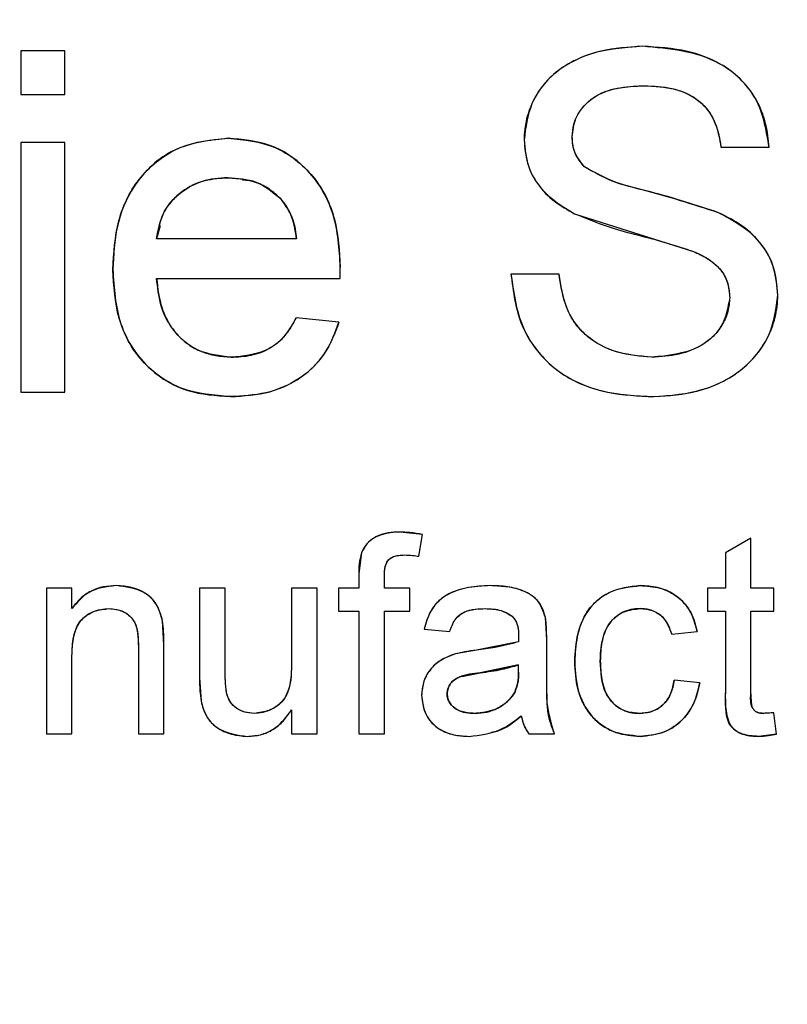
# Model space of a CAD drawing. Extents: x 0.5 to 33.5, y 0.5 to 21.5.
# Drawn here: x 5.1 to 5.1, y 8.5 to 8.6 of the extents above; entities that cross this region are included whole.
import ezdxf

# ---------------------------------------------------------------- set-up
doc = ezdxf.new("R2010")
doc.units = 0
doc.header["$MEASUREMENT"] = 0
doc.header["$PDSIZE"] = -1
doc.linetypes.add('SLD-SOLID', pattern=[0])
doc.layers.get('0').update_dxf_attribs({"linetype": 'CONTINUOUS'})
doc.layers.get('DEFPOINTS').update_dxf_attribs({"linetype": 'CONTINUOUS'})
doc.styles.add('SLDTEXTSTYLE0', font='txt', dxfattribs={"width": 0.913})
doc.dimstyles.new('SLDDIMSTYLE1', dxfattribs={"dimtxt": 0.1875, "dimasz": 0.18, "dimexe": 0, "dimexo": 0.0625, "dimgap": 0.046875, "dimtad": 0, "dimtih": 1, "dimtoh": 1, "dimdec": 1, "dimlfac": 16, "dimrnd": 1e-09, "dimzin": 12, "dimtxsty": 'SLDTEXTSTYLE0', "dimsah": 1, "dimcen": 0.09, "dimazin": 3, "dimtfac": 1, "dimtdec": 3, "dimtofl": 0, "dimtmove": 0, "dimatfit": 3, "dimtolj": 1, "dimtzin": 12})

# ---------------------------------------------------------------- blocks, each defined once
blk = doc.blocks.new('_D_10')
at = {"color": 0, "linetype": 'SLD-SOLID'}
for p, q in [((1.046012, 8.594631), (1.046012, 11.716323)), ((1.226012, 11.716323), (2.464983, 11.716323)), ((5.295145, 11.716323), (3.814185, 11.716323)), ((5.475145, 8.594631), (5.475145, 11.716323))]:
    blk.add_line(p, q, dxfattribs=at)
for points in [[(1.226012, 11.746323), (1.226012, 11.686323), (1.046012, 11.716323)], [(5.295145, 11.746323), (5.295145, 11.686323), (5.475145, 11.716323)]]:
    blk.add_solid(points, dxfattribs=at)
at = {"layer": 'DEFPOINTS', "color": 0, "linetype": 'SLD-SOLID'}
for p in [(5.475145, 11.716323), (1.046012, 8.532131), (5.475145, 8.532131)]:
    blk.add_point(p, dxfattribs=at)
at = {"color": 0, "linetype": 'SLD-SOLID', "insert": (3.139584, 11.716323), "char_height": 0.1875, "attachment_point": 5, "style": 'SLDTEXTSTYLE0'}
blk.add_mtext('\\A1;70.9 [180.0]', dxfattribs=at)

msp = doc.modelspace()

# ---------------------------------------------------------------- linework, layer by layer
at = {"color": 7, "linetype": 'CONTINUOUS'}
for p, q in [((5.107092, 8.591186), (5.105199, 8.591186)), ((5.105199, 8.591186), (5.105199, 8.589294)), ((5.107092, 8.589294), (5.107092, 8.591186)), ((5.105199, 8.589294), (5.107092, 8.589294)), ((5.105199, 8.587212), (5.105199, 8.576423)), ((5.107092, 8.587212), (5.105199, 8.587212)), ((5.107092, 8.576423), (5.107092, 8.587212)), ((5.135484, 8.587022), (5.137566, 8.587022)), ((5.129146, 8.584142), (5.134289, 8.582506)), ((5.111216, 8.583617), (5.111067, 8.583047)), ((5.117124, 8.583047), (5.111067, 8.583047)), ((5.12848, 8.581533), (5.126398, 8.581533)), ((5.111067, 8.581344), (5.119008, 8.581344)), ((5.118957, 8.579451), (5.117103, 8.57964)), ((5.105199, 8.576423), (5.107092, 8.576423)), ((5.122569, 8.570273), (5.12159, 8.570381)), ((5.122411, 8.569332), (5.122569, 8.570273)), ((5.136777, 8.570112), (5.135673, 8.569484)), ((5.136777, 8.567952), (5.136777, 8.570112)), ((5.119934, 8.569493), (5.119817, 8.568592)), ((5.135673, 8.569484), (5.135673, 8.567952)), ((5.119817, 8.568592), (5.119817, 8.567952)), ((5.120921, 8.567952), (5.120921, 8.568485)), ((5.106303, 8.567952), (5.106303, 8.561659)), ((5.107407, 8.567952), (5.106303, 8.567952)), ((5.107407, 8.567074), (5.107407, 8.567952)), ((5.114032, 8.567952), (5.112928, 8.567952)), ((5.112928, 8.567952), (5.112928, 8.564072)), ((5.114032, 8.56453), (5.114032, 8.567952)), ((5.116903, 8.567952), (5.116903, 8.564647)), ((5.118007, 8.567952), (5.116903, 8.567952)), ((5.118007, 8.561659), (5.118007, 8.567952)), ((5.119817, 8.567952), (5.118933, 8.567952)), ((5.118933, 8.567952), (5.118933, 8.566959)), ((5.122025, 8.567952), (5.120921, 8.567952)), ((5.122025, 8.566959), (5.122025, 8.567952)), ((5.1349, 8.567952), (5.1349, 8.566959)), ((5.135673, 8.567952), (5.1349, 8.567952)), ((5.137771, 8.567952), (5.136777, 8.567952)), ((5.137771, 8.566959), (5.137771, 8.567952)), ((5.118933, 8.566959), (5.119817, 8.566959)), ((5.119817, 8.566959), (5.119817, 8.561659)), ((5.120921, 8.566959), (5.122025, 8.566959)), ((5.120921, 8.561659), (5.120921, 8.566959)), ((5.127944, 8.565739), (5.127891, 8.566683)), ((5.1349, 8.566959), (5.135673, 8.566959)), ((5.135673, 8.566959), (5.135673, 8.563427)), ((5.136777, 8.566959), (5.137771, 8.566959)), ((5.136777, 8.563387), (5.136777, 8.566959)), ((5.111382, 8.56551), (5.111325, 8.566541)), ((5.122644, 8.566186), (5.123748, 8.566075)), ((5.127944, 8.564391), (5.127944, 8.565739)), ((5.133354, 8.565965), (5.134459, 8.566075)), ((5.110278, 8.565416), (5.110278, 8.561659)), ((5.111382, 8.561659), (5.111382, 8.56551)), ((5.126724, 8.565634), (5.124904, 8.565271)), ((5.107407, 8.561659), (5.107407, 8.565033)), ((5.124904, 8.565271), (5.123997, 8.565113)), ((5.125068, 8.564297), (5.12673, 8.56464)), ((5.12673, 8.56464), (5.125068, 8.564297)), ((5.126724, 8.564319), (5.12673, 8.56464)), ((5.112928, 8.564072), (5.11299, 8.563082)), ((5.124268, 8.564129), (5.125068, 8.564297)), ((5.123638, 8.563389), (5.123673, 8.563605)), ((5.134569, 8.563867), (5.133465, 8.563977)), ((5.116903, 8.562687), (5.116903, 8.561659)), ((5.137881, 8.561643), (5.137771, 8.56257)), ((5.106303, 8.561659), (5.107407, 8.561659)), ((5.110278, 8.561659), (5.111382, 8.561659)), ((5.116903, 8.561659), (5.118007, 8.561659)), ((5.119817, 8.561659), (5.120921, 8.561659)), ((5.127171, 8.561659), (5.128275, 8.561659)), ((5.137881, 8.561643), (5.137103, 8.561548))]:
    msp.add_line(p, q, dxfattribs=at)
for points, knots in [([(5.132092, 8.591376), (5.131482, 8.591338), (5.130266, 8.591261), (5.128822, 8.590667), (5.127889, 8.589871), (5.127373, 8.589106), (5.127093, 8.588391), (5.126983, 8.58779), (5.126972, 8.587485), (5.126966, 8.587333)], [0, 0, 0, 0, 0.250069, 0.499492, 0.624492, 0.749556, 0.8747, 0.93733, 1, 1, 1, 1]), ([(5.132092, 8.591376), (5.131409, 8.591328), (5.130047, 8.591233), (5.128283, 8.590385), (5.127171, 8.588941), (5.127035, 8.587869), (5.126966, 8.587333)], [0, 0, 0, 0, 0.280888, 0.560516, 0.780231, 1, 1, 1, 1]), ([(5.137566, 8.587022), (5.137536, 8.587348), (5.137476, 8.588), (5.137121, 8.588926), (5.136576, 8.589747), (5.135599, 8.590625), (5.134047, 8.591264), (5.132744, 8.591338), (5.132092, 8.591376)], [0, 0, 0, 0, 0.1251857, 0.2503866, 0.3757457, 0.5005035, 0.7498885, 1, 1, 1, 1]), ([(5.137566, 8.587022), (5.137445, 8.587753), (5.137203, 8.589211), (5.135157, 8.59111), (5.133255, 8.591275), (5.132092, 8.591376)], [0, 0, 0, 0, 0.280285, 0.559775, 1, 1, 1, 1]), ([(5.129048, 8.587469), (5.129061, 8.587648), (5.129087, 8.588007), (5.129311, 8.588506), (5.129654, 8.588923), (5.130187, 8.589339), (5.131055, 8.589626), (5.13177, 8.589655), (5.132174, 8.589672)], [0, 0, 0, 0, 0.125027, 0.249951, 0.375052, 0.500143, 0.717653, 1, 1, 1, 1]), ([(5.129048, 8.587469), (5.129078, 8.587737), (5.129138, 8.588274), (5.129634, 8.588939), (5.130612, 8.589604), (5.13153, 8.589644), (5.132174, 8.589672)], [0, 0, 0, 0, 0.1866297, 0.3734281, 0.5602464, 1, 1, 1, 1]), ([(5.132174, 8.589672), (5.132572, 8.589655), (5.133178, 8.589629), (5.133938, 8.589388), (5.134461, 8.589098), (5.134886, 8.588687), (5.135312, 8.588008), (5.135415, 8.587416), (5.135484, 8.587022)], [0, 0, 0, 0, 0.250136, 0.381136, 0.500418, 0.624977, 0.750499, 1, 1, 1, 1]), ([(5.132174, 8.589672), (5.132619, 8.589652), (5.133505, 8.589613), (5.134661, 8.58904), (5.13531, 8.588057), (5.135426, 8.587368), (5.135484, 8.587022)], [0, 0, 0, 0, 0.2809221, 0.5596977, 0.7794047, 1, 1, 1, 1]), ([(5.129578, 8.586165), (5.129424, 8.586353), (5.129193, 8.586636), (5.129064, 8.587107), (5.129054, 8.587348), (5.129048, 8.587469)], [0, 0, 0, 0, 0.498536, 0.749199, 1, 1, 1, 1]), ([(5.129578, 8.586165), (5.129405, 8.58638), (5.129096, 8.586764), (5.129063, 8.587253), (5.129048, 8.587469)], [0, 0, 0, 0, 0.5590367, 1, 1, 1, 1]), ([(5.11416, 8.587401), (5.113359, 8.587311), (5.111758, 8.587131), (5.110044, 8.585526), (5.109268, 8.583604), (5.109205, 8.582352), (5.109174, 8.581725)], [0, 0, 0, 0, 0.279456, 0.558434, 0.778909, 1, 1, 1, 1]), ([(5.109174, 8.581725), (5.109214, 8.582438), (5.109273, 8.583517), (5.109781, 8.584857), (5.11037, 8.585756), (5.111139, 8.586489), (5.112372, 8.587233), (5.113445, 8.587334), (5.11416, 8.587401)], [0, 0, 0, 0, 0.250077, 0.378282, 0.500549, 0.626253, 0.750901, 1, 1, 1, 1]), ([(5.119016, 8.581829), (5.11897, 8.582612), (5.118878, 8.584172), (5.117723, 8.586102), (5.116003, 8.587244), (5.114775, 8.587349), (5.11416, 8.587401)], [0, 0, 0, 0, 0.280731, 0.559732, 0.779688, 1, 1, 1, 1]), ([(5.11416, 8.587401), (5.11486, 8.587334), (5.115909, 8.587234), (5.117108, 8.586496), (5.117855, 8.585777), (5.118427, 8.584893), (5.118918, 8.583582), (5.118977, 8.582526), (5.119016, 8.581829)], [0, 0, 0, 0, 0.249061, 0.373371, 0.499459, 0.621141, 0.749893, 1, 1, 1, 1]), ([(5.126966, 8.587333), (5.126995, 8.586992), (5.127051, 8.586309), (5.127528, 8.585381), (5.128251, 8.58464), (5.128847, 8.584308), (5.129146, 8.584142)], [0, 0, 0, 0, 0.249884, 0.499594, 0.749613, 1, 1, 1, 1]), ([(5.126966, 8.587333), (5.127002, 8.586951), (5.127073, 8.586189), (5.12778, 8.584969), (5.128628, 8.584455), (5.129146, 8.584142)], [0, 0, 0, 0, 0.280367, 0.5605, 1, 1, 1, 1]), ([(5.135383, 8.584183), (5.13429, 8.584533), (5.132766, 8.585019), (5.130756, 8.585489), (5.12997, 8.58594), (5.129578, 8.586165)], [0, 0, 0, 0, 0.560565, 0.780932, 1, 1, 1, 1]), ([(5.135383, 8.584183), (5.13441, 8.584506), (5.132949, 8.58499), (5.13093, 8.585421), (5.130027, 8.585917), (5.129578, 8.586165)], [0, 0, 0, 0, 0.500601, 0.75109, 1, 1, 1, 1]), ([(5.111067, 8.583047), (5.111143, 8.583467), (5.111297, 8.584305), (5.112165, 8.585171), (5.113156, 8.585634), (5.11382, 8.585676), (5.114151, 8.585697)], [0, 0, 0, 0, 0.279553, 0.558839, 0.779258, 1, 1, 1, 1]), ([(5.114151, 8.585697), (5.113775, 8.58567), (5.113022, 8.585615), (5.112172, 8.585145), (5.11164, 8.584616), (5.111221, 8.583982), (5.111128, 8.583422), (5.111067, 8.583047)], [0, 0, 0, 0, 0.250084, 0.499723, 0.62654, 0.750381, 1, 1, 1, 1]), ([(5.114151, 8.585697), (5.114631, 8.585657), (5.115489, 8.585586), (5.116141, 8.585035), (5.116429, 8.584792)], [0, 0, 0, 0, 0.559694, 1, 1, 1, 1]), ([(5.116429, 8.584792), (5.116274, 8.584934), (5.115964, 8.585219), (5.115206, 8.585609), (5.114573, 8.585662), (5.114151, 8.585697)], [0, 0, 0, 0, 0.250436, 0.500912, 1, 1, 1, 1]), ([(5.115398, 8.58548), (5.115395, 8.585482), (5.115211, 8.585578), (5.114998, 8.585583), (5.114789, 8.585588)], [0, 0, 0, 0, 0.019479, 1, 1, 1, 1]), ([(5.116429, 8.584792), (5.116636, 8.584497), (5.117007, 8.583968), (5.117088, 8.583329), (5.117124, 8.583047)], [0, 0, 0, 0, 0.558167, 1, 1, 1, 1]), ([(5.117124, 8.583047), (5.117077, 8.583365), (5.117007, 8.583841), (5.116766, 8.584348), (5.116591, 8.584616), (5.116483, 8.584734), (5.116429, 8.584792)], [0, 0, 0, 0, 0.499654, 0.749684, 0.874849, 1, 1, 1, 1]), ([(5.117124, 8.583047), (5.117077, 8.583365), (5.117007, 8.583841), (5.116766, 8.584348), (5.116591, 8.584616), (5.116483, 8.584734), (5.116429, 8.584792)], [0, 0, 0, 0, 0.499654, 0.749684, 0.874849, 1, 1, 1, 1]), ([(5.129146, 8.584142), (5.129714, 8.583912), (5.13065, 8.583534), (5.132011, 8.583184), (5.133163, 8.582887), (5.133914, 8.582633), (5.134289, 8.582506)], [0, 0, 0, 0, 0.339786, 0.559899, 0.779995, 1, 1, 1, 1]), ([(5.137944, 8.580613), (5.137914, 8.581004), (5.137853, 8.581785), (5.137289, 8.582841), (5.136431, 8.583658), (5.135733, 8.584008), (5.135383, 8.584183)], [0, 0, 0, 0, 0.249875, 0.499616, 0.749564, 1, 1, 1, 1]), ([(5.137944, 8.580613), (5.137905, 8.58105), (5.137826, 8.581923), (5.136988, 8.583307), (5.135992, 8.583851), (5.135383, 8.584183)], [0, 0, 0, 0, 0.280328, 0.560434, 1, 1, 1, 1]), ([(5.134289, 8.582506), (5.134496, 8.582414), (5.134911, 8.582229), (5.135447, 8.581797), (5.135807, 8.581195), (5.135844, 8.58074), (5.135862, 8.580513)], [0, 0, 0, 0, 0.250531, 0.500578, 0.750183, 1, 1, 1, 1]), ([(5.134289, 8.582506), (5.134521, 8.582402), (5.134985, 8.582194), (5.135519, 8.581709), (5.135821, 8.581113), (5.135849, 8.580713), (5.135862, 8.580513)], [0, 0, 0, 0, 0.280429, 0.559891, 0.779882, 1, 1, 1, 1]), ([(5.114261, 8.576233), (5.113549, 8.576288), (5.11248, 8.57637), (5.111221, 8.577048), (5.110425, 8.577744), (5.109815, 8.57862), (5.109277, 8.579941), (5.109215, 8.581016), (5.109174, 8.581725)], [0, 0, 0, 0, 0.249459, 0.374591, 0.49972, 0.621465, 0.75007, 1, 1, 1, 1]), ([(5.109174, 8.581725), (5.109224, 8.580929), (5.109324, 8.579343), (5.110573, 8.577404), (5.112389, 8.576364), (5.113636, 8.576277), (5.114261, 8.576233)], [0, 0, 0, 0, 0.280604, 0.55943, 0.779372, 1, 1, 1, 1]), ([(5.119008, 8.581344), (5.11901, 8.581434), (5.119013, 8.581596), (5.119016, 8.581758), (5.119016, 8.581829)], [0, 0, 0, 0, 0.560053, 1, 1, 1, 1]), ([(5.126398, 8.581533), (5.126494, 8.580767), (5.126637, 8.579613), (5.127433, 8.578287), (5.128226, 8.577454), (5.129205, 8.576843), (5.130658, 8.576328), (5.131815, 8.576271), (5.132583, 8.576233)], [0, 0, 0, 0, 0.2492022, 0.3751872, 0.4995053, 0.6230369, 0.7498424, 1, 1, 1, 1]), ([(5.126398, 8.581533), (5.126518, 8.580676), (5.126757, 8.578965), (5.128466, 8.577102), (5.130562, 8.576323), (5.131908, 8.576263), (5.132583, 8.576233)], [0, 0, 0, 0, 0.27963, 0.558351, 0.778816, 1, 1, 1, 1]), ([(5.132491, 8.577937), (5.131989, 8.577976), (5.130986, 8.578055), (5.129844, 8.578658), (5.129146, 8.579386), (5.128675, 8.580285), (5.128558, 8.581035), (5.12848, 8.581533)], [0, 0, 0, 0, 0.249978, 0.499521, 0.623502, 0.749871, 1, 1, 1, 1]), ([(5.132491, 8.577937), (5.13193, 8.577987), (5.13081, 8.578087), (5.129408, 8.578932), (5.128674, 8.580221), (5.128545, 8.581095), (5.12848, 8.581533)], [0, 0, 0, 0, 0.2802597, 0.5595901, 0.7792317, 1, 1, 1, 1]), ([(5.111067, 8.581344), (5.111117, 8.580908), (5.111193, 8.580247), (5.111552, 8.579444), (5.111937, 8.578909), (5.112426, 8.578478), (5.113192, 8.578039), (5.113851, 8.577978), (5.11429, 8.577937)], [0, 0, 0, 0, 0.250065, 0.378813, 0.500445, 0.625944, 0.750784, 1, 1, 1, 1]), ([(5.11429, 8.577937), (5.113799, 8.577992), (5.112817, 8.578101), (5.111735, 8.579043), (5.111192, 8.580194), (5.111109, 8.58096), (5.111067, 8.581344)], [0, 0, 0, 0, 0.279506, 0.558573, 0.778957, 1, 1, 1, 1]), ([(5.135862, 8.580513), (5.135847, 8.580315), (5.135817, 8.579919), (5.135573, 8.579371), (5.13523, 8.578883), (5.134609, 8.578387), (5.133675, 8.578004), (5.132886, 8.577959), (5.132491, 8.577937)], [0, 0, 0, 0, 0.125035, 0.25012, 0.375211, 0.500392, 0.749909, 1, 1, 1, 1]), ([(5.135862, 8.580513), (5.135783, 8.580072), (5.135624, 8.579189), (5.134331, 8.578107), (5.133189, 8.578001), (5.132491, 8.577937)], [0, 0, 0, 0, 0.279443, 0.559323, 1, 1, 1, 1]), ([(5.132583, 8.576233), (5.133305, 8.576288), (5.134748, 8.576398), (5.136562, 8.577389), (5.137725, 8.578913), (5.137871, 8.580047), (5.137944, 8.580613)], [0, 0, 0, 0, 0.28068, 0.560329, 0.780197, 1, 1, 1, 1]), ([(5.132583, 8.576233), (5.133227, 8.576277), (5.134514, 8.576365), (5.136013, 8.577062), (5.13697, 8.577931), (5.137514, 8.578738), (5.137808, 8.579495), (5.137926, 8.58013), (5.137938, 8.580452), (5.137944, 8.580613)], [0, 0, 0, 0, 0.249977, 0.499384, 0.624153, 0.749531, 0.874679, 0.937303, 1, 1, 1, 1]), ([(5.114261, 8.576233), (5.114838, 8.576266), (5.115991, 8.576331), (5.117462, 8.577066), (5.118485, 8.578173), (5.1188, 8.579025), (5.118957, 8.579451)], [0, 0, 0, 0, 0.280424, 0.559816, 0.77978, 1, 1, 1, 1]), ([(5.118957, 8.579451), (5.118773, 8.578968), (5.118404, 8.578004), (5.11725, 8.576919), (5.115804, 8.576312), (5.114776, 8.57626), (5.114261, 8.576233)], [0, 0, 0, 0, 0.249937, 0.499547, 0.749441, 1, 1, 1, 1]), ([(5.117103, 8.57964), (5.116945, 8.579352), (5.116631, 8.578777), (5.115657, 8.578056), (5.114809, 8.577982), (5.11429, 8.577937)], [0, 0, 0, 0, 0.280844, 0.560765, 1, 1, 1, 1]), ([(5.11429, 8.577937), (5.114583, 8.577952), (5.115166, 8.577981), (5.116002, 8.57829), (5.116567, 8.578773), (5.116905, 8.579249), (5.117037, 8.57951), (5.117103, 8.57964)], [0, 0, 0, 0, 0.2502296, 0.500006, 0.7494791, 0.8747027, 1, 1, 1, 1]), ([(5.12159, 8.570381), (5.121211, 8.57035), (5.120681, 8.570306), (5.120142, 8.569883), (5.120003, 8.569623), (5.119934, 8.569493)], [0, 0, 0, 0, 0.558016, 0.779176, 1, 1, 1, 1]), ([(5.12159, 8.570381), (5.121423, 8.570375), (5.12109, 8.570363), (5.120602, 8.570225), (5.120257, 8.569977), (5.12004, 8.56972), (5.11997, 8.569569), (5.119934, 8.569493)], [0, 0, 0, 0, 0.250246, 0.500059, 0.749684, 0.874876, 1, 1, 1, 1]), ([(5.122569, 8.570273), (5.122387, 8.570306), (5.122064, 8.570365), (5.121735, 8.570377), (5.12159, 8.570381)], [0, 0, 0, 0, 0.5599752, 1, 1, 1, 1]), ([(5.119934, 8.569493), (5.119893, 8.569327), (5.119818, 8.569031), (5.119817, 8.568727), (5.119817, 8.568592)], [0, 0, 0, 0, 0.559397, 1, 1, 1, 1]), ([(5.120921, 8.568485), (5.120924, 8.568622), (5.12093, 8.568894), (5.12112, 8.569264), (5.121473, 8.569375), (5.121687, 8.569383), (5.121794, 8.569388)], [0, 0, 0, 0, 0.281513, 0.558126, 0.778556, 1, 1, 1, 1]), ([(5.120921, 8.568485), (5.120925, 8.568609), (5.120931, 8.568799), (5.121002, 8.569035), (5.121096, 8.569191), (5.121245, 8.569295), (5.12148, 8.569375), (5.121671, 8.569383), (5.121794, 8.569388)], [0, 0, 0, 0, 0.249969, 0.386272, 0.500063, 0.612727, 0.750096, 1, 1, 1, 1]), ([(5.121794, 8.569388), (5.12191, 8.569384), (5.122117, 8.569378), (5.122321, 8.569346), (5.122411, 8.569332)], [0, 0, 0, 0, 0.559929, 1, 1, 1, 1]), ([(5.109324, 8.568063), (5.109136, 8.568053), (5.10876, 8.568034), (5.108222, 8.567846), (5.10775, 8.567524), (5.107522, 8.567224), (5.107407, 8.567074)], [0, 0, 0, 0, 0.2501298, 0.50006, 0.7499541, 1, 1, 1, 1]), ([(5.109324, 8.568063), (5.108892, 8.568014), (5.108119, 8.567926), (5.107625, 8.567335), (5.107407, 8.567074)], [0, 0, 0, 0, 0.5589985, 1, 1, 1, 1]), ([(5.111325, 8.566541), (5.111264, 8.566764), (5.111172, 8.5671), (5.110903, 8.567479), (5.110548, 8.567774), (5.110013, 8.568014), (5.109554, 8.568047), (5.109324, 8.568063)], [0, 0, 0, 0, 0.249783, 0.376754, 0.500068, 0.749979, 1, 1, 1, 1]), ([(5.111325, 8.566541), (5.111256, 8.566792), (5.111119, 8.567292), (5.110396, 8.567938), (5.109731, 8.568016), (5.109324, 8.568063)], [0, 0, 0, 0, 0.28114, 0.560617, 1, 1, 1, 1]), ([(5.125496, 8.568063), (5.125146, 8.568045), (5.124447, 8.56801), (5.123504, 8.567672), (5.122869, 8.566986), (5.122719, 8.566453), (5.122644, 8.566186)], [0, 0, 0, 0, 0.280786, 0.560613, 0.779743, 1, 1, 1, 1]), ([(5.125496, 8.568063), (5.125183, 8.568049), (5.124558, 8.568022), (5.123796, 8.56778), (5.123274, 8.567428), (5.122865, 8.566942), (5.122733, 8.566489), (5.122644, 8.566186)], [0, 0, 0, 0, 0.250392, 0.500318, 0.627309, 0.750482, 1, 1, 1, 1]), ([(5.127891, 8.566683), (5.127798, 8.566957), (5.127612, 8.567505), (5.126661, 8.568006), (5.125938, 8.568041), (5.125496, 8.568063)], [0, 0, 0, 0, 0.279079, 0.558792, 1, 1, 1, 1]), ([(5.127891, 8.566683), (5.127858, 8.566804), (5.127791, 8.567048), (5.127606, 8.567373), (5.127324, 8.567632), (5.126879, 8.567874), (5.126253, 8.568044), (5.125749, 8.568056), (5.125496, 8.568063)], [0, 0, 0, 0, 0.125122, 0.250053, 0.365501, 0.499966, 0.7497, 1, 1, 1, 1]), ([(5.131983, 8.568063), (5.131523, 8.568009), (5.130607, 8.567901), (5.12961, 8.566982), (5.129215, 8.565859), (5.129178, 8.565141), (5.129159, 8.564781)], [0, 0, 0, 0, 0.279879, 0.557971, 0.778741, 1, 1, 1, 1]), ([(5.129159, 8.564781), (5.129182, 8.565193), (5.129216, 8.565807), (5.129486, 8.566583), (5.129791, 8.56711), (5.130235, 8.567539), (5.130952, 8.56795), (5.131574, 8.568018), (5.131983, 8.568063)], [0, 0, 0, 0, 0.251111, 0.3755, 0.500546, 0.621685, 0.750725, 1, 1, 1, 1]), ([(5.131983, 8.568063), (5.132275, 8.568045), (5.132858, 8.568008), (5.133655, 8.567607), (5.134234, 8.566923), (5.134383, 8.566359), (5.134459, 8.566075)], [0, 0, 0, 0, 0.2513, 0.500805, 0.748717, 1, 1, 1, 1]), ([(5.134459, 8.566075), (5.134372, 8.566392), (5.134199, 8.567024), (5.133534, 8.567693), (5.132751, 8.568021), (5.132239, 8.568049), (5.131983, 8.568063)], [0, 0, 0, 0, 0.280011, 0.559114, 0.779301, 1, 1, 1, 1]), ([(5.107407, 8.565033), (5.107415, 8.56531), (5.107432, 8.565859), (5.107738, 8.566606), (5.108366, 8.567004), (5.1088, 8.567047), (5.109017, 8.567069)], [0, 0, 0, 0, 0.281368, 0.559653, 0.779795, 1, 1, 1, 1]), ([(5.107407, 8.565033), (5.107415, 8.565281), (5.107427, 8.565662), (5.107552, 8.566142), (5.10771, 8.566481), (5.107973, 8.566738), (5.108291, 8.566931), (5.108646, 8.56705), (5.108893, 8.567063), (5.109017, 8.567069)], [0, 0, 0, 0, 0.250111, 0.384681, 0.500236, 0.625004, 0.75001, 0.874997, 1, 1, 1, 1]), ([(5.109017, 8.567069), (5.109166, 8.567058), (5.109464, 8.567036), (5.10987, 8.566823), (5.110282, 8.566296), (5.11028, 8.565779), (5.110278, 8.565416)], [0, 0, 0, 0, 0.187178, 0.374157, 0.560518, 1, 1, 1, 1]), ([(5.109017, 8.567069), (5.109216, 8.567049), (5.109518, 8.567019), (5.109861, 8.566805), (5.110062, 8.566591), (5.110188, 8.566318), (5.110269, 8.565925), (5.110275, 8.565616), (5.110278, 8.565416)], [0, 0, 0, 0, 0.247321, 0.37538, 0.499142, 0.611433, 0.749447, 1, 1, 1, 1]), ([(5.123748, 8.566075), (5.123805, 8.566236), (5.12389, 8.566478), (5.124103, 8.566745), (5.124354, 8.566934), (5.124766, 8.567049), (5.125103, 8.567062), (5.125298, 8.567069)], [0, 0, 0, 0, 0.249863, 0.378415, 0.500092, 0.710656, 1, 1, 1, 1]), ([(5.123748, 8.566075), (5.123811, 8.566256), (5.123935, 8.566616), (5.124499, 8.567056), (5.124994, 8.567064), (5.125298, 8.567069)], [0, 0, 0, 0, 0.28106, 0.559185, 1, 1, 1, 1]), ([(5.125298, 8.567069), (5.12553, 8.567062), (5.125943, 8.56705), (5.126292, 8.566832), (5.126445, 8.566736)], [0, 0, 0, 0, 0.560926, 1, 1, 1, 1]), ([(5.125298, 8.567069), (5.125501, 8.56706), (5.125807, 8.567046), (5.126196, 8.566912), (5.126362, 8.566795), (5.126445, 8.566736)], [0, 0, 0, 0, 0.50003, 0.751637, 1, 1, 1, 1]), ([(5.13199, 8.567069), (5.131856, 8.567062), (5.131588, 8.567047), (5.131205, 8.56691), (5.130868, 8.566681), (5.130516, 8.566269), (5.130292, 8.565614), (5.130273, 8.565079), (5.130263, 8.564811)], [0, 0, 0, 0, 0.124766, 0.249277, 0.374481, 0.500416, 0.749711, 1, 1, 1, 1]), ([(5.130263, 8.564811), (5.130274, 8.565112), (5.130297, 8.565712), (5.130636, 8.566508), (5.131278, 8.566998), (5.131753, 8.567045), (5.13199, 8.567069)], [0, 0, 0, 0, 0.28125, 0.560413, 0.780039, 1, 1, 1, 1]), ([(5.133354, 8.565965), (5.133306, 8.566117), (5.13321, 8.566422), (5.132896, 8.566797), (5.132539, 8.566989), (5.132229, 8.56706), (5.132069, 8.567066), (5.13199, 8.567069)], [0, 0, 0, 0, 0.250194, 0.499777, 0.749398, 0.874662, 1, 1, 1, 1]), ([(5.13199, 8.567069), (5.132168, 8.567054), (5.132524, 8.567023), (5.133088, 8.566668), (5.133254, 8.566231), (5.133354, 8.565965)], [0, 0, 0, 0, 0.280986, 0.561511, 1, 1, 1, 1]), ([(5.126445, 8.566736), (5.126503, 8.566672), (5.126619, 8.566544), (5.126713, 8.566246), (5.126724, 8.566025), (5.12673, 8.565891)], [0, 0, 0, 0, 0.279465, 0.559392, 1, 1, 1, 1]), ([(5.126445, 8.566736), (5.126497, 8.566681), (5.126602, 8.566568), (5.126682, 8.566348), (5.126724, 8.566121), (5.126728, 8.565967), (5.12673, 8.565891)], [0, 0, 0, 0, 0.244574, 0.499319, 0.749444, 1, 1, 1, 1]), ([(5.127944, 8.565739), (5.127944, 8.565916), (5.127944, 8.566231), (5.127907, 8.566545), (5.127891, 8.566683)], [0, 0, 0, 0, 0.560203, 1, 1, 1, 1]), ([(5.111382, 8.56551), (5.111383, 8.565703), (5.111383, 8.566048), (5.111343, 8.56639), (5.111325, 8.566541)], [0, 0, 0, 0, 0.560104, 1, 1, 1, 1]), ([(5.12673, 8.565891), (5.126729, 8.565843), (5.126727, 8.565757), (5.126725, 8.565671), (5.126724, 8.565634)], [0, 0, 0, 0, 0.5599413, 1, 1, 1, 1]), ([(5.126724, 8.565634), (5.126389, 8.565543), (5.12579, 8.565382), (5.125175, 8.565305), (5.124904, 8.565271)], [0, 0, 0, 0, 0.559703, 1, 1, 1, 1]), ([(5.123997, 8.565113), (5.123777, 8.565033), (5.123338, 8.564875), (5.122854, 8.564419), (5.122577, 8.563877), (5.122548, 8.56351), (5.122534, 8.563327)], [0, 0, 0, 0, 0.280314, 0.559625, 0.779784, 1, 1, 1, 1]), ([(5.123997, 8.565113), (5.123801, 8.565043), (5.123409, 8.564903), (5.122919, 8.564501), (5.12259, 8.563951), (5.122552, 8.563535), (5.122534, 8.563327)], [0, 0, 0, 0, 0.249771, 0.500087, 0.750717, 1, 1, 1, 1]), ([(5.124904, 8.565271), (5.124734, 8.56525), (5.124429, 8.565211), (5.124129, 8.565143), (5.123997, 8.565113)], [0, 0, 0, 0, 0.559935, 1, 1, 1, 1]), ([(5.114096, 8.563425), (5.114072, 8.563631), (5.11403, 8.563998), (5.114032, 8.564367), (5.114032, 8.56453)], [0, 0, 0, 0, 0.559747, 1, 1, 1, 1]), ([(5.114096, 8.563425), (5.114073, 8.563609), (5.114041, 8.563856), (5.114036, 8.564225), (5.114034, 8.56441), (5.114032, 8.56453)], [0, 0, 0, 0, 0.4997223, 0.6748107, 1, 1, 1, 1]), ([(5.116903, 8.564647), (5.116899, 8.564364), (5.116891, 8.563802), (5.116582, 8.563039), (5.115949, 8.562621), (5.115507, 8.562569), (5.115286, 8.562542)], [0, 0, 0, 0, 0.281475, 0.559769, 0.779797, 1, 1, 1, 1]), ([(5.116903, 8.564647), (5.116897, 8.564394), (5.116888, 8.564015), (5.116779, 8.56352), (5.116614, 8.56318), (5.116355, 8.562898), (5.116029, 8.562701), (5.115666, 8.562565), (5.115413, 8.56255), (5.115286, 8.562542)], [0, 0, 0, 0, 0.2501052, 0.3751753, 0.5000541, 0.6197467, 0.749936, 0.8749559, 1, 1, 1, 1]), ([(5.125068, 8.564297), (5.125383, 8.564338), (5.125946, 8.564412), (5.12649, 8.56457), (5.12673, 8.56464)], [0, 0, 0, 0, 0.560107, 1, 1, 1, 1]), ([(5.131985, 8.561548), (5.131577, 8.561585), (5.130966, 8.56164), (5.130258, 8.562055), (5.129823, 8.562476), (5.129494, 8.562993), (5.129211, 8.563759), (5.12918, 8.564375), (5.129159, 8.564781)], [0, 0, 0, 0, 0.249149, 0.373445, 0.499489, 0.620872, 0.749871, 1, 1, 1, 1]), ([(5.129159, 8.564781), (5.129184, 8.564326), (5.129234, 8.563417), (5.129895, 8.562281), (5.130911, 8.561634), (5.131627, 8.561577), (5.131985, 8.561548)], [0, 0, 0, 0, 0.280799, 0.559764, 0.779609, 1, 1, 1, 1]), ([(5.131947, 8.562542), (5.131747, 8.562559), (5.131347, 8.562593), (5.130825, 8.562923), (5.130313, 8.563646), (5.130284, 8.564331), (5.130263, 8.564811)], [0, 0, 0, 0, 0.187003, 0.373693, 0.560483, 1, 1, 1, 1]), ([(5.130263, 8.564811), (5.130272, 8.564544), (5.130292, 8.564013), (5.130496, 8.563358), (5.130838, 8.562941), (5.131166, 8.562706), (5.131547, 8.562566), (5.131813, 8.56255), (5.131947, 8.562542)], [0, 0, 0, 0, 0.250393, 0.499752, 0.624554, 0.750986, 0.874347, 1, 1, 1, 1]), ([(5.112928, 8.564072), (5.112928, 8.563887), (5.112928, 8.563555), (5.112971, 8.563227), (5.11299, 8.563082)], [0, 0, 0, 0, 0.5600171, 1, 1, 1, 1]), ([(5.123638, 8.563389), (5.123646, 8.563467), (5.12366, 8.563624), (5.123775, 8.563834), (5.123943, 8.564), (5.12436, 8.564222), (5.124754, 8.564263), (5.125068, 8.564297)], [0, 0, 0, 0, 0.124852, 0.249724, 0.374653, 0.499723, 1, 1, 1, 1]), ([(5.125068, 8.564297), (5.124754, 8.564263), (5.124361, 8.56422), (5.123941, 8.564001), (5.123775, 8.563833), (5.12366, 8.563624), (5.123645, 8.563467), (5.123638, 8.563389)], [0, 0, 0, 0, 0.500175, 0.626566, 0.750303, 0.874941, 1, 1, 1, 1]), ([(5.126724, 8.564319), (5.126722, 8.56415), (5.126717, 8.563849), (5.126608, 8.563569), (5.126561, 8.563446)], [0, 0, 0, 0, 0.560615, 1, 1, 1, 1]), ([(5.126724, 8.564319), (5.126722, 8.564169), (5.126718, 8.563868), (5.126613, 8.563587), (5.126561, 8.563446)], [0, 0, 0, 0, 0.5007265, 1, 1, 1, 1]), ([(5.126561, 8.563446), (5.126613, 8.563587), (5.126718, 8.563868), (5.126722, 8.564169), (5.126724, 8.564319)], [0, 0, 0, 0, 0.4992735, 1, 1, 1, 1]), ([(5.128275, 8.561659), (5.128164, 8.561955), (5.127982, 8.562444), (5.127964, 8.563171), (5.127944, 8.56378), (5.127944, 8.564188), (5.127944, 8.564391)], [0, 0, 0, 0, 0.339173, 0.559381, 0.779728, 1, 1, 1, 1]), ([(5.128275, 8.561659), (5.128145, 8.562103), (5.127948, 8.562771), (5.127948, 8.563466), (5.127948, 8.563702), (5.127948, 8.563719), (5.127948, 8.563778), (5.127946, 8.564005), (5.127945, 8.56422), (5.127944, 8.564391)], [0, 0, 0, 0, 0.498121, 0.749041, 0.749624, 0.754129, 0.76669, 0.814391, 1, 1, 1, 1]), ([(5.131947, 8.562542), (5.13214, 8.562558), (5.132433, 8.562582), (5.132783, 8.562755), (5.133087, 8.562991), (5.133352, 8.56341), (5.133427, 8.563787), (5.133465, 8.563977)], [0, 0, 0, 0, 0.249145, 0.377903, 0.501758, 0.748169, 1, 1, 1, 1]), ([(5.133465, 8.563977), (5.133422, 8.563765), (5.133336, 8.563341), (5.13296, 8.562844), (5.132456, 8.562579), (5.132117, 8.562555), (5.131947, 8.562542)], [0, 0, 0, 0, 0.280569, 0.559523, 0.779578, 1, 1, 1, 1]), ([(5.134569, 8.563867), (5.134499, 8.563555), (5.134359, 8.562931), (5.133775, 8.562149), (5.132942, 8.561628), (5.132304, 8.561575), (5.131985, 8.561548)], [0, 0, 0, 0, 0.250379, 0.500158, 0.749899, 1, 1, 1, 1]), ([(5.131985, 8.561548), (5.132342, 8.561583), (5.133058, 8.561651), (5.13389, 8.562262), (5.134391, 8.563043), (5.134509, 8.563592), (5.134569, 8.563867)], [0, 0, 0, 0, 0.27978, 0.55912, 0.779353, 1, 1, 1, 1]), ([(5.115286, 8.562542), (5.115135, 8.562553), (5.114834, 8.562574), (5.114456, 8.562784), (5.114204, 8.563086), (5.114132, 8.563312), (5.114096, 8.563425)], [0, 0, 0, 0, 0.280202, 0.55968, 0.77983, 1, 1, 1, 1]), ([(5.115286, 8.562542), (5.115152, 8.562551), (5.114883, 8.562568), (5.114509, 8.562743), (5.114276, 8.562993), (5.11415, 8.563231), (5.114114, 8.563361), (5.114096, 8.563425)], [0, 0, 0, 0, 0.250177, 0.499959, 0.749356, 0.874697, 1, 1, 1, 1]), ([(5.122534, 8.563327), (5.122568, 8.563039), (5.122637, 8.562463), (5.123221, 8.56185), (5.123917, 8.561581), (5.124368, 8.561559), (5.124594, 8.561548)], [0, 0, 0, 0, 0.279287, 0.558337, 0.778845, 1, 1, 1, 1]), ([(5.122534, 8.563327), (5.122559, 8.563069), (5.122597, 8.562683), (5.122871, 8.562243), (5.123135, 8.561969), (5.123462, 8.561762), (5.123946, 8.561583), (5.124337, 8.561562), (5.124594, 8.561548)], [0, 0, 0, 0, 0.249021, 0.373517, 0.499477, 0.619035, 0.749847, 1, 1, 1, 1]), ([(5.123711, 8.56308), (5.123695, 8.563111), (5.123646, 8.563207), (5.123641, 8.563316), (5.123638, 8.563389)], [0, 0, 0, 0, 0.327112, 1, 1, 1, 1]), ([(5.123638, 8.563389), (5.123643, 8.56332), (5.123652, 8.563182), (5.123742, 8.562994), (5.123873, 8.562833), (5.124098, 8.56267), (5.124433, 8.562557), (5.124708, 8.562547), (5.124846, 8.562542)], [0, 0, 0, 0, 0.124929, 0.250119, 0.371589, 0.500275, 0.749785, 1, 1, 1, 1]), ([(5.124846, 8.562542), (5.124691, 8.562548), (5.124383, 8.562561), (5.123976, 8.562724), (5.123689, 8.563024), (5.123655, 8.563268), (5.123638, 8.563389)], [0, 0, 0, 0, 0.281169, 0.56104, 0.780829, 1, 1, 1, 1]), ([(5.126561, 8.563446), (5.126462, 8.563308), (5.126265, 8.563031), (5.125833, 8.56275), (5.125434, 8.562604), (5.125099, 8.562549), (5.12493, 8.562544), (5.124846, 8.562542)], [0, 0, 0, 0, 0.249529, 0.49956, 0.749527, 0.87472, 1, 1, 1, 1]), ([(5.124846, 8.562542), (5.125015, 8.562552), (5.125353, 8.56257), (5.125835, 8.56275), (5.126186, 8.56299), (5.126426, 8.563231), (5.126516, 8.563374), (5.126561, 8.563446)], [0, 0, 0, 0, 0.249939, 0.499781, 0.749686, 0.874862, 1, 1, 1, 1]), ([(5.126561, 8.563446), (5.126448, 8.563294), (5.126223, 8.562988), (5.125631, 8.562626), (5.125143, 8.562574), (5.124846, 8.562542)], [0, 0, 0, 0, 0.2800515, 0.5607848, 1, 1, 1, 1]), ([(5.135673, 8.563427), (5.135671, 8.563169), (5.135668, 8.562659), (5.135864, 8.561911), (5.136492, 8.561572), (5.136899, 8.561556), (5.137103, 8.561548)], [0, 0, 0, 0, 0.282408, 0.559225, 0.778567, 1, 1, 1, 1]), ([(5.137103, 8.561548), (5.136869, 8.561559), (5.136514, 8.561576), (5.136095, 8.561794), (5.13585, 8.562052), (5.135729, 8.562384), (5.135681, 8.562846), (5.135676, 8.563195), (5.135673, 8.563427)], [0, 0, 0, 0, 0.249609, 0.37679, 0.499502, 0.624147, 0.749417, 1, 1, 1, 1]), ([(5.137338, 8.562542), (5.137236, 8.562546), (5.137084, 8.562553), (5.136917, 8.56267), (5.136746, 8.562921), (5.136763, 8.56318), (5.136777, 8.563387)], [0, 0, 0, 0, 0.24962, 0.374699, 0.500418, 1, 1, 1, 1]), ([(5.136777, 8.563387), (5.13678, 8.563262), (5.136785, 8.563065), (5.136814, 8.562812), (5.136918, 8.56267), (5.137084, 8.562553), (5.137236, 8.562546), (5.137338, 8.562542)], [0, 0, 0, 0, 0.318707, 0.50033, 0.625861, 0.750753, 1, 1, 1, 1]), ([(5.11299, 8.563082), (5.113057, 8.56283), (5.113192, 8.562328), (5.11392, 8.561686), (5.114584, 8.5616), (5.11499, 8.561548)], [0, 0, 0, 0, 0.28104, 0.560667, 1, 1, 1, 1]), ([(5.11299, 8.563082), (5.11305, 8.562857), (5.113138, 8.562526), (5.113403, 8.562151), (5.113757, 8.561856), (5.114295, 8.561603), (5.11476, 8.561566), (5.11499, 8.561548)], [0, 0, 0, 0, 0.250665, 0.369609, 0.494432, 0.750078, 1, 1, 1, 1]), ([(5.124846, 8.562542), (5.124709, 8.562548), (5.124434, 8.562559), (5.124107, 8.56266), (5.123955, 8.562781), (5.123911, 8.562817)], [0, 0, 0, 0, 0.415078, 0.828988, 1, 1, 1, 1]), ([(5.11499, 8.561548), (5.115208, 8.561565), (5.115643, 8.561598), (5.11636, 8.561956), (5.116697, 8.56241), (5.116903, 8.562687)], [0, 0, 0, 0, 0.280464, 0.560667, 1, 1, 1, 1]), ([(5.11499, 8.561548), (5.115185, 8.561561), (5.115575, 8.561586), (5.116117, 8.561829), (5.116573, 8.562204), (5.116793, 8.562526), (5.116903, 8.562687)], [0, 0, 0, 0, 0.249961, 0.499744, 0.749747, 1, 1, 1, 1]), ([(5.124594, 8.561548), (5.125059, 8.561602), (5.12589, 8.561697), (5.126549, 8.562207), (5.12684, 8.562432)], [0, 0, 0, 0, 0.558574, 1, 1, 1, 1]), ([(5.12556, 8.561732), (5.12564, 8.561745), (5.126128, 8.561823), (5.126516, 8.562155), (5.12684, 8.562432)], [0, 0, 0, 0, 0.164948, 1, 1, 1, 1]), ([(5.12684, 8.562432), (5.126876, 8.562276), (5.126941, 8.561998), (5.127101, 8.561762), (5.127171, 8.561659)], [0, 0, 0, 0, 0.559846, 1, 1, 1, 1]), ([(5.12684, 8.562432), (5.126873, 8.562294), (5.126921, 8.562087), (5.127047, 8.561831), (5.12713, 8.561716), (5.127171, 8.561659)], [0, 0, 0, 0, 0.499589, 0.749702, 1, 1, 1, 1]), ([(5.137771, 8.56257), (5.13769, 8.562562), (5.137546, 8.562547), (5.137402, 8.562544), (5.137338, 8.562542)], [0, 0, 0, 0, 0.559828, 1, 1, 1, 1]), ([(5.137103, 8.561548), (5.13725, 8.561556), (5.137512, 8.561568), (5.137768, 8.56162), (5.137881, 8.561643)], [0, 0, 0, 0, 0.55986, 1, 1, 1, 1])]:
    msp.add_open_spline(points, degree=3, knots=knots, dxfattribs=at)

# ---------------------------------------------------------------- dimensions: what is measured, and where the dimension line sits
at = {"color": 7, "linetype": 'SLD-SOLID'}
dim = msp.add_linear_dim(base=(5.475145, 11.716323), p1=(1.046012, 8.532131), p2=(5.475145, 8.532131), dimstyle='SLDDIMSTYLE1', dxfattribs=at)
dim.commit()
dim.dimension.update_dxf_attribs({"geometry": '_D_10', "text_midpoint": (3.139584, 11.716323), "dimtype": 160})

doc.saveas('drawing.dxf')
